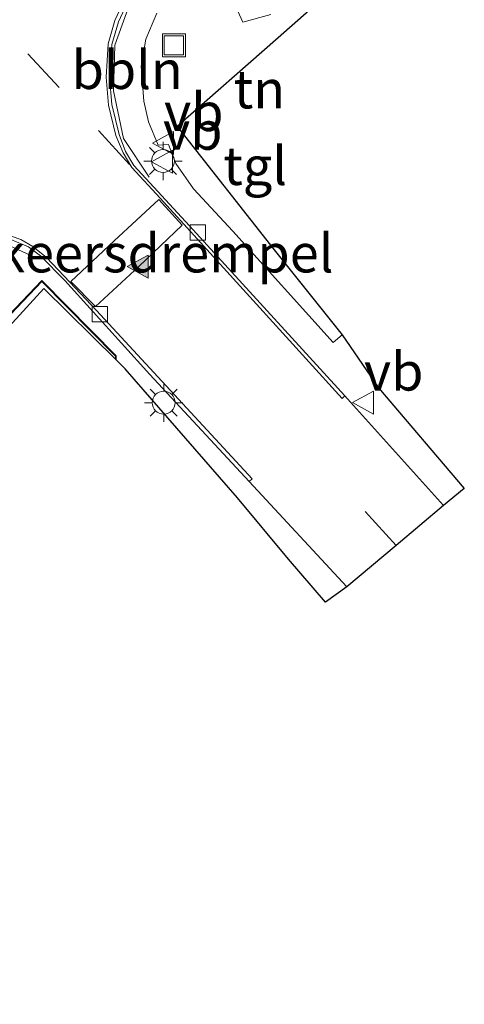
# Model space of a CAD drawing. Units: metres. Extents: x 199992 to 201854, y 356250 to 362503.
# Drawn here: x 200166 to 200195, y 360888 to 360952 of the extents above; entities that cross this region are included whole.
import ezdxf
from ezdxf.enums import TextEntityAlignment as Align

# ---------------------------------------------------------------- set-up
doc = ezdxf.new("R2010")
doc.units = ezdxf.units.M
doc.linetypes.add('VW-3-9_STREEP', pattern=[12, 3, -9])
doc.layers.get('0').update_dxf_attribs({"lineweight": 25})
for name, color, linetype, lineweight in [('B-ME-AL-OVERIG-L-B1', 7, 'Continuous', 18), ('B-ME-IE-GRONDWERKLIJN-GROND_INGERICHT-GV-B6', 253, 'Continuous', 18), ('B-ME-IE-INRICHTINGSELEMENT-S-B1', 253, 'Continuous', 18), ('B-ME-IE-MEUBILAIR_WEGMEUBILAIR-LICHTMAST-S-B1', 8, 'Continuous', 18), ('B-ME-KG-KADASTRAAL-DAKRAND-L-B1', 13, 'Continuous', 18), ('B-ME-KG-KADASTRAAL-OPNAMEDTMGRENS-L-B1', 10, 'Continuous', 25), ('B-ME-OG-BEBOUWING-GV-B6', 173, 'Continuous', 18), ('B-ME-VH-DREMPEL-GV-B6', 8, 'Continuous', 18), ('B-ME-VH-VERH_SOORT-BETON-OVERIG-GV-B6', 8, 'IE-TERREINAFSCHEIDING-NATUURLIJK-HOUTWAL', 18), ('B-ME-VH-VERH_SOORT-BITUMEN-GV-B6', 8, 'IE-TERREINAFSCHEIDING-NATUURLIJK-HOUTWAL', 18), ('B-ME-VH-VERH_SOORT-TEGELS-GV-B6', 8, 'Continuous', 18), ('B-ME-VV-KOLK-S-B1', 8, 'Continuous', 18), ('B-ME-VW-MARKERING-39STREEP-015-L-B1', 255, 'VW-3-9_STREEP', 18), ('B-ME-VW-MARKERING-VLAKMARK-S-B1', 7, 'Continuous', 18), ('B-ME-VW-MEUBILAIR_WEGMEUBILAIR-VERKEERSBORD-S-B1', 8, 'Continuous', 18)]:
    doc.layers.add(name, color=color, linetype=linetype, lineweight=lineweight)
doc.styles.add('NLCS-ISO', font='NLCS-ISO.TTF')
doc.linetypes.add('IE-TERREINAFSCHEIDING-NATUURLIJK-HOUTWAL', pattern='A,7,-1.5,[67,NLCS.SHX,S=0.75,R=45,X=0,Y=0],-1.5,7,-1.5,[70,NLCS.SHX,S=0.75,R=0,X=0,Y=0],-1.5', length=20)

# ---------------------------------------------------------------- blocks, each defined once
blk = doc.blocks.new('put')
for p, q in [((0.75, 0.75), (-0.75, 0.75)), ((-0.75, 0.75), (-0.75, -0.75)), ((0.75, -0.75), (0.75, 0.75)), ((-0.75, -0.75), (0.75, -0.75))]:
    blk.add_line(p, q)
blk.add_lwpolyline([(-0.625, 0.625), (0.625, 0.625), (0.625, -0.625), (-0.625, -0.625)], close=True)
blk = doc.blocks.new('verkeersbord')
for p, q in [((0, 0.75), (-0.75, -0.625)), ((0.75, -0.625), (0, 0.75)), ((-0.75, -0.625), (0.75, -0.625))]:
    blk.add_line(p, q)
blk = doc.blocks.new('kolk')
blk.add_lwpolyline([(-0.5, -0.5), (0.5, -0.5), (0.5, 0.5), (-0.5, 0.5)], close=True)
blk = doc.blocks.new('verfsymbol')
for color in [252, 253]:
    blk.add_hatch(color=color).paths.add_polyline_path([(0.75, -0.625), (0, 0.75), (-0.75, -0.625)])
blk.add_lwpolyline([(0.75, -0.625), (0, 0.75), (-0.75, -0.625)], close=True)
blk = doc.blocks.new('lantaarnpaal')
for p, q in [((-0.884, 0.884), (-0.53, 0.53)), ((0, 0.75), (0, 1.25)), ((0.53, 0.53), (0.884, 0.884)), ((-0.75, 0), (-1.25, 0)), ((0.75, 0), (1.25, 0)), ((-0.53, -0.53), (-0.884, -0.884)), ((0.53, -0.53), (0.884, -0.884)), ((0, -0.75), (0, -1.25))]:
    blk.add_line(p, q)
blk.add_circle((0, 0), 0.75)

msp = doc.modelspace()

# ---------------------------------------------------------------- linework, layer by layer
at = {"layer": 'B-ME-AL-OVERIG-L-B1'}
for points in [[(200174.745, 360941.576, 22.792), (200173.076, 360944.109, 22.769), (200172.417, 360947.225, 22.81), (200172.493, 360950.206, 22.81), (200173.55, 360953.081, 22.81), (200175.396, 360955.433, 22.789)], [(200155.297, 360936.892, 22.801), (200158.312, 360937.769, 22.781), (200161.422, 360937.986, 22.822), (200164.657, 360937.537, 22.822), (200167.216, 360936.386, 22.842)]]:
    msp.add_polyline3d(points, dxfattribs=at)
at = {"layer": 'B-ME-IE-GRONDWERKLIJN-GROND_INGERICHT-GV-B6'}
for points in [[(200192.197, 360958.651, 22.423), (200183.169, 360950.681, 22.792), (200176.584, 360944.884, 22.915), (200182.906, 360936.835, 22.751), (200187.358, 360931.29, 22.703), (200186.765, 360930.781, 22.723), (200180.207, 360938.054, 22.826), (200177.652, 360940.816, 22.867), (200176.492, 360942.475, 22.826), (200176.012, 360943.714, 22.785), (200175.327, 360943.672, 22.785), (200174.699, 360945.201, 22.846), (200174.408, 360946.548, 22.805), (200174.229, 360948.837, 22.805), (200174.534, 360950.589, 22.805), (200175.239, 360952.282, 22.826)], [(200179.11, 360955.607, 22.805), (200180.858, 360951.697, 22.723), (200182.698, 360952.198, 22.846)]]:
    msp.add_polyline3d(points, dxfattribs=at)
at = {"layer": 'B-ME-KG-KADASTRAAL-DAKRAND-L-B1'}
msp.add_polyline3d([(200153.25, 360918.436, 25.87), (200152.87, 360918.768, 25.862), (200157.641, 360923.924, 29.423), (200157.51, 360924.039, 29.423), (200167.732, 360934.769, 29.485), (200172.54, 360929.89, 29.546), (200172.54, 360929.765, 29.542)], dxfattribs=at)
at = {"layer": 'B-ME-KG-KADASTRAAL-OPNAMEDTMGRENS-L-B1'}
msp.add_polyline3d([(200192.197, 360958.651, 22.423), (200183.169, 360950.681, 22.792), (200176.584, 360944.884, 22.915), (200182.906, 360936.835, 22.751), (200187.358, 360931.29, 22.703), (200189.735, 360927.827, 22.703), (200195.339, 360921.257, 22.621), (200193.978, 360920.134, 22.642), (200190.878, 360917.525, 22.925), (200187.667, 360914.823, 22.801), (200186.258, 360913.825, 22.781), (200183.851, 360916.643, 22.719), (200180.51, 360920.647, 22.74), (200173.187, 360929.059, 22.658), (200172.591, 360929.646, 22.746), (200167.854, 360934.307, 22.759), (200153.268, 360918.354, 23.022)], dxfattribs=at)
at = {"layer": 'B-ME-OG-BEBOUWING-GV-B6'}
msp.add_polyline3d([(200172.591, 360929.646, 22.746), (200167.854, 360934.307, 22.759), (200153.268, 360918.354, 23.022), (200152.973, 360918.612, 23.012), (200152.799, 360918.764, 23.006), (200157.57, 360923.92, 22.986), (200157.438, 360924.036, 23.006), (200167.732, 360934.84, 22.719), (200172.589, 360929.91, 22.76), (200172.591, 360929.646, 22.746)], dxfattribs=at)
at = {"layer": 'B-ME-VH-DREMPEL-GV-B6'}
msp.add_polyline3d([(200169.63, 360934.776, 22.783), (200172.465, 360937.432, 22.842), (200175.371, 360940.121, 22.692), (200176.894, 360938.437, 22.657), (200174.061, 360935.738, 22.863), (200171.249, 360933.124, 22.793), (200169.63, 360934.776, 22.783)], dxfattribs=at)
at = {"layer": 'B-ME-VH-VERH_SOORT-BETON-OVERIG-GV-B6'}
for points in [[(200173.431, 360953.253, 22.781), (200172.736, 360951.725, 22.822), (200172.303, 360950.246, 22.842), (200172.158, 360948.11, 22.822), (200172.308, 360946.325, 22.822), (200172.795, 360944.358, 22.781), (200173.202, 360943.245, 22.781), (200173.749, 360942.331, 22.781), (200177.378, 360938.409, 22.658), (200187.541, 360927.298, 22.658), (200187.357, 360927.129, 22.658), (200177.219, 360938.271, 22.658), (200175.456, 360940.199, 22.688), (200173.611, 360942.216, 22.719), (200173.038, 360943.173, 22.699), (200172.572, 360944.306, 22.74), (200172.079, 360946.286, 22.781), (200171.926, 360948.11, 22.781), (200172.056, 360950.29, 22.842), (200172.501, 360951.812, 22.822), (200173.214, 360953.379, 22.781)], [(200165.225, 360937.909, 22.802), (200166.365, 360937.504, 22.781), (200167.138, 360937.047, 22.802), (200168.027, 360936.326, 22.802), (200169.564, 360934.714, 22.782)], [(200169.564, 360934.714, 22.782), (200171.312, 360932.881, 22.761), (200181.486, 360921.885, 22.781), (200181.287, 360921.699, 22.781), (200174.791, 360928.699, 22.76), (200169.238, 360934.833, 22.822), (200167.65, 360936.451, 22.801), (200166.854, 360937.03, 22.781), (200165.596, 360937.546, 22.801)]]:
    msp.add_polyline3d(points, dxfattribs=at)
at = {"layer": 'B-ME-VH-VERH_SOORT-BITUMEN-GV-B6'}
msp.add_polyline3d([(200173.214, 360953.379, 22.781), (200172.501, 360951.812, 22.822), (200172.056, 360950.29, 22.842), (200171.926, 360948.11, 22.781), (200172.079, 360946.286, 22.781), (200172.572, 360944.306, 22.74), (200173.038, 360943.173, 22.699), (200173.611, 360942.216, 22.719), (200175.456, 360940.199, 22.688), (200177.219, 360938.271, 22.658), (200187.357, 360927.129, 22.658), (200187.541, 360927.298, 22.658), (200188.106, 360926.681, 22.658), (200193.978, 360920.134, 22.642), (200190.878, 360917.525, 22.925), (200187.667, 360914.823, 22.801), (200181.287, 360921.699, 22.781), (200181.486, 360921.885, 22.781), (200171.312, 360932.881, 22.761), (200169.564, 360934.714, 22.782), (200168.027, 360936.326, 22.802), (200167.138, 360937.047, 22.802), (200166.365, 360937.504, 22.781), (200165.225, 360937.909, 22.802)], dxfattribs=at)
at = {"layer": 'B-ME-VH-VERH_SOORT-TEGELS-GV-B6'}
for points in [[(200182.698, 360952.198, 22.846), (200180.858, 360951.697, 22.723), (200179.11, 360955.607, 22.805)], [(200175.239, 360952.282, 22.826), (200174.534, 360950.589, 22.805), (200174.229, 360948.837, 22.805), (200174.408, 360946.548, 22.805), (200174.699, 360945.201, 22.846), (200175.327, 360943.672, 22.785), (200176.012, 360943.714, 22.785), (200176.492, 360942.475, 22.826), (200177.652, 360940.816, 22.867), (200180.207, 360938.054, 22.826), (200186.765, 360930.781, 22.723), (200187.358, 360931.29, 22.703), (200189.735, 360927.827, 22.703), (200195.339, 360921.257, 22.621), (200193.978, 360920.134, 22.642), (200188.106, 360926.681, 22.658), (200187.541, 360927.298, 22.658), (200177.378, 360938.409, 22.658), (200173.749, 360942.331, 22.781), (200173.202, 360943.245, 22.781), (200172.795, 360944.358, 22.781), (200172.308, 360946.325, 22.822), (200172.158, 360948.11, 22.822), (200172.303, 360950.246, 22.842), (200172.736, 360951.725, 22.822), (200173.431, 360953.253, 22.781)], [(200165.596, 360937.546, 22.801), (200166.854, 360937.03, 22.781), (200167.65, 360936.451, 22.801), (200169.238, 360934.833, 22.822), (200174.791, 360928.699, 22.76), (200181.287, 360921.699, 22.781)], [(200181.287, 360921.699, 22.781), (200187.667, 360914.823, 22.801), (200186.258, 360913.825, 22.781), (200183.851, 360916.643, 22.719), (200180.51, 360920.647, 22.74), (200173.187, 360929.059, 22.658), (200172.591, 360929.646, 22.746), (200172.589, 360929.91, 22.76), (200167.732, 360934.84, 22.719), (200157.438, 360924.036, 23.006), (200157.57, 360923.92, 22.986), (200152.799, 360918.764, 23.006), (200148.809, 360914.418, 23.135), (200146.781, 360912.208, 23.191), (200143.237, 360908.355, 23.171), (200139.365, 360904.147, 23.15), (200135.599, 360899.999, 23.293), (200131.891, 360895.839, 23.283), (200128.184, 360891.68, 23.273), (200124.384, 360887.49, 23.273)]]:
    msp.add_polyline3d(points, dxfattribs=at)
at = {"layer": 'B-ME-VW-MARKERING-39STREEP-015-L-B1'}
msp.add_line((200190.878, 360917.525, 22.925), (200184.834, 360924.168, 22.843), dxfattribs=at)
msp.add_polyline3d([(200173.45, 360942.407, 22.781), (200168.859, 360947.436, 22.883), (200164.903, 360951.703, 22.883)], dxfattribs=at)

# ---------------------------------------------------------------- block references
at = {"layer": 'B-ME-IE-INRICHTINGSELEMENT-S-B1', "rotation": 90}
msp.add_blockref('put', (200176.36, 360950.185, 22.81), dxfattribs=at)
at = {"layer": 'B-ME-IE-MEUBILAIR_WEGMEUBILAIR-LICHTMAST-S-B1', "rotation": 90}
for p in [(200175.654, 360942.634, 22.789), (200175.696, 360926.856, 22.862)]:
    msp.add_blockref('lantaarnpaal', p, dxfattribs=at)
at = {"layer": 'B-ME-VV-KOLK-S-B1', "rotation": 90}
for p in [(200177.931, 360937.961, 22.625), (200171.524, 360932.644, 22.699)]:
    msp.add_blockref('kolk', p, dxfattribs=at)
at = {"layer": 'B-ME-VW-MARKERING-VLAKMARK-S-B1', "rotation": 90}
msp.add_blockref('verfsymbol', (200174.061, 360935.738, 22.863), dxfattribs=at)
at = {"layer": 'B-ME-VW-MEUBILAIR_WEGMEUBILAIR-VERKEERSBORD-S-B1', "rotation": 90}
for p in [(200175.719, 360943.802, 22.748), (200175.65, 360942.586, 22.789), (200188.782, 360926.865, 22.827)]:
    msp.add_blockref('verkeersbord', p, dxfattribs=at)

# ---------------------------------------------------------------- texts
at = {"layer": 'B-ME-AL-OVERIG-L-B1', "ltscale": 0.2, "style": 'NLCS-ISO'}
msp.add_text('bbln', height=2.5, dxfattribs=at).set_placement((200173.315, 360948.585), align=Align.MIDDLE_CENTER)
at = {"layer": 'B-ME-IE-GRONDWERKLIJN-GROND_INGERICHT-GV-B6', "ltscale": 0.2, "style": 'NLCS-ISO'}
msp.add_text('tn', height=2.5, dxfattribs=at).set_placement((200181.948, 360947.319), align=Align.MIDDLE_CENTER)
at = {"layer": 'B-ME-VH-DREMPEL-GV-B6', "ltscale": 0.2, "style": 'NLCS-ISO'}
msp.add_text('verkeersdrempel', height=2.5, dxfattribs=at).set_placement((200173.278, 360936.611), align=Align.MIDDLE_CENTER)
at = {"layer": 'B-ME-VH-VERH_SOORT-TEGELS-GV-B6', "ltscale": 0.2, "style": 'NLCS-ISO'}
msp.add_text('tgl', height=2.5, dxfattribs=at).set_placement((200181.667, 360942.32), align=Align.MIDDLE_CENTER)
at = {"layer": 'B-ME-VW-MEUBILAIR_WEGMEUBILAIR-VERKEERSBORD-S-B1', "ltscale": 0.2, "style": 'NLCS-ISO'}
for p in [(200175.719, 360943.802, 22.748), (200175.65, 360942.586, 22.789), (200188.782, 360926.865, 22.827)]:
    msp.add_text('vb', height=2.5, dxfattribs=at).set_placement(p, align=Align.BOTTOM_LEFT)

doc.saveas('drawing.dxf')
